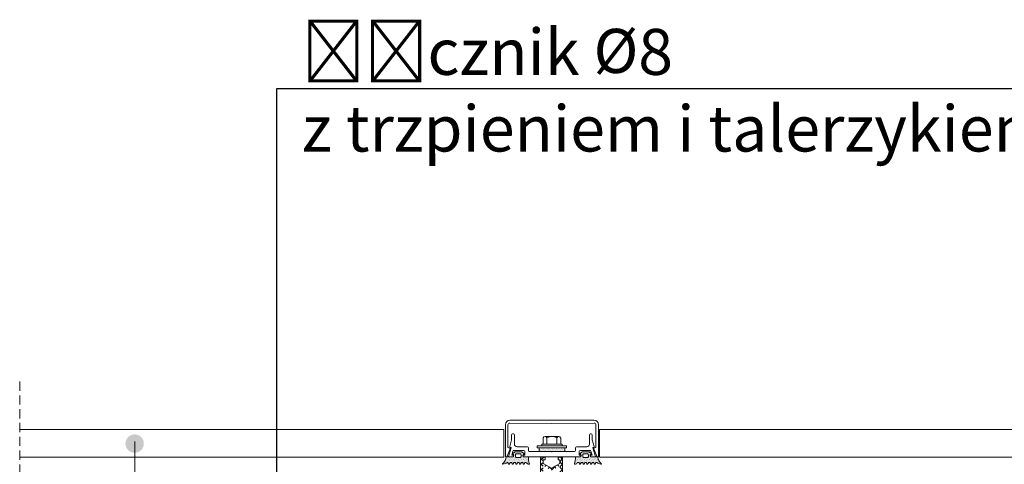
# Model space of a CAD drawing. Units: millimetres. Extents: x -1270 to 508, y 315 to 2454.
# Drawn here: x -1270 to -735, y 2212 to 2454 of the extents above; entities that cross this region are included whole.
import ezdxf
from ezdxf import colors
from ezdxf.entities.mleader import LeaderData, LeaderLine
from ezdxf.math import Vec2, Vec3

# ---------------------------------------------------------------- set-up
doc = ezdxf.new("R2010")
doc.units = ezdxf.units.MM
doc.header["$LTSCALE"] = 10
doc.linetypes.add('DASHEDX2', pattern=[1.5, 1, -0.5])
doc.layers.add('ROCKWOOL', color=1, linetype='Continuous', lineweight=9)
doc.styles.get("Standard").update_dxf_attribs({"font": 'arial.ttf'})

# ---------------------------------------------------------------- blocks, each defined once
blk = doc.blocks.new('_Dot')
at = {"color": 0, "linetype": 'ByBlock', "lineweight": -2}
blk.add_line((-0.5, 0), (-1, 0), dxfattribs=at)
at = {"color": 0, "linetype": 'ByBlock', "const_width": 0.5}
blk.add_lwpolyline([(-0.25, 0, 1), (0.25, 0, 1)], format="xyb", close=True, dxfattribs=at)
blk = doc.blocks.new('tab')
at = {"layer": 'ROCKWOOL', "ltscale": 20}
blk.add_hatch(color=256, dxfattribs=at).paths.add_polyline_path([(-5.17, 711.09, -1), (4.83, 711.09, -1)])
at = {"layer": 'ROCKWOOL', "linetype": 'Continuous'}
blk.add_line((0, -602.62), (0, 712.16), dxfattribs=at)
blk = doc.blocks.new('detal1')
at = {"layer": 'ROCKWOOL'}
h = blk.add_hatch(dxfattribs=at)
h.set_pattern_fill('DOTS', color=256, scale=0.3, angle=225, style=0)
h.set_pattern_definition([(225, (378.1241, -163.89566), (0.1683798, -0.5051394), [0, -0.47625])])
h.paths.add_polyline_path([(-7.01, -17), (6.99, -17), (6.99, -15), (-7.01, -15)])
h = blk.add_hatch(dxfattribs=at)
h.set_pattern_fill('DOTS', color=256, scale=0.3, angle=225, style=0)
h.set_pattern_definition([(225, (-415.8943, 87.89465), (0.1683798, -0.5051394), [0, -0.47625])])
edge = h.paths.add_edge_path()
edge.add_ellipse((-23.28, -23.69), major_axis=(-0.212, -0.212), ratio=1, start_angle=-17.8965, end_angle=107.8966, ccw=False)
edge.add_line((-23.55, -23.83), (-23.89, -23.17))
edge.add_ellipse((-24.16, -23.31), major_axis=(0.212, -0.212), ratio=1, start_angle=72.1035, end_angle=169.463)
edge.add_ellipse((-27.67, -18.19), major_axis=(-4.17, -4.17), ratio=1, start_angle=415.4658, end_angle=439.463, ccw=False)
edge.add_ellipse((-26.64, -23.79), major_axis=(-0.151, -0.151), ratio=1, start_angle=265.0305, end_angle=415.4658, ccw=False)
edge.add_ellipse((-30.44, -19.26), major_axis=(-4.03, -4.03), ratio=1, start_angle=85.0305, end_angle=127.5154)
edge.add_line((-24.79, -20), (-20.89, -20))
edge.add_line((-20.89, -20), (-20.89, -18.7))
edge.add_line((-20.89, -18.7), (-21.49, -18.7))
edge.add_line((-21.49, -18.7), (-21.5, -18.62))
edge.add_ellipse((-21, -18.62), major_axis=(0.354, -0.354), ratio=1, start_angle=175, end_angle=225, ccw=False)
edge.add_line((-21.32, -18.24), (-20.2, -17.3))
edge.add_line((-20.2, -17.3), (-16.4, -17.3))
edge.add_line((-16.4, -17.3), (-15.28, -18.24))
edge.add_ellipse((-15.6, -18.62), major_axis=(0.354, -0.354), ratio=1, start_angle=45, end_angle=95, ccw=False)
edge.add_line((-15.1, -18.62), (-15.1, -18.7))
edge.add_line((-15.1, -18.7), (-15.7, -18.7))
edge.add_line((-15.7, -18.7), (-15.7, -20))
edge.add_line((-15.7, -20), (-12.79, -20))
edge.add_ellipse((-1.76, -20.3), major_axis=(-7.8, -7.8), ratio=1, start_angle=313.4634, end_angle=333.1754)
edge.add_ellipse((-12.43, -23.8), major_axis=(-0.14, -0.14), ratio=1, start_angle=34.9989, end_angle=153.1754, ccw=False)
edge.add_ellipse((-12.04, -21.58), major_axis=(1.73, -1.73), ratio=1, start_angle=265.4805, end_angle=304.9989, ccw=False)
edge.add_ellipse((-14.28, -23.5), major_axis=(-0.354, -0.354), ratio=1, start_angle=175.4805, end_angle=287.8966)
edge.add_line((-14.73, -23.27), (-15.02, -23.83))
edge.add_ellipse((-15.28, -23.69), major_axis=(0.212, -0.212), ratio=1, start_angle=-107.8965, end_angle=17.8966, ccw=False)
edge.add_line((-15.55, -23.83), (-15.84, -23.27))
edge.add_ellipse((-16.28, -23.5), major_axis=(-0.354, -0.354), ratio=1, start_angle=162.1035, end_angle=287.8966)
edge.add_line((-16.73, -23.27), (-17.02, -23.83))
edge.add_ellipse((-17.28, -23.69), major_axis=(0.212, -0.212), ratio=1, start_angle=-107.8965, end_angle=17.8966, ccw=False)
edge.add_line((-17.55, -23.83), (-17.84, -23.27))
edge.add_ellipse((-18.28, -23.5), major_axis=(0.354, -0.354), ratio=1, start_angle=72.1035, end_angle=197.8966)
edge.add_line((-18.73, -23.27), (-19.02, -23.83))
edge.add_ellipse((-19.28, -23.69), major_axis=(0.212, -0.212), ratio=1, start_angle=-107.8965, end_angle=17.8966, ccw=False)
edge.add_line((-19.55, -23.83), (-19.84, -23.27))
edge.add_ellipse((-20.28, -23.5), major_axis=(-0.354, -0.354), ratio=1, start_angle=162.1035, end_angle=287.8966)
edge.add_line((-20.73, -23.27), (-21.02, -23.83))
edge.add_ellipse((-21.28, -23.69), major_axis=(0.212, -0.212), ratio=1, start_angle=-107.8965, end_angle=17.8966, ccw=False)
edge.add_line((-21.55, -23.83), (-21.84, -23.27))
edge.add_ellipse((-22.28, -23.5), major_axis=(-0.354, -0.354), ratio=1, start_angle=162.1035, end_angle=287.8966)
edge.add_line((-22.73, -23.27), (-23.02, -23.83))
edge = h.paths.add_edge_path(flags=16)
edge.add_ellipse((-17.28, -19.8), major_axis=(0.354, -0.354), ratio=1, start_angle=-45, end_angle=45)
edge.add_line((-16.78, -19.8), (-16.78, -18.8))
edge.add_ellipse((-17.28, -18.8), major_axis=(-0.354, -0.354), ratio=1, start_angle=135, end_angle=225)
edge.add_line((-17.28, -18.3), (-19.28, -18.3))
edge.add_ellipse((-19.28, -18.8), major_axis=(0.354, -0.354), ratio=1, start_angle=135, end_angle=225)
edge.add_line((-19.78, -18.8), (-19.78, -19.8))
edge.add_ellipse((-19.28, -19.8), major_axis=(-0.354, -0.354), ratio=1, start_angle=315, end_angle=405)
edge.add_line((-19.28, -20.3), (-17.28, -20.3))
h = blk.add_hatch(dxfattribs=at)
h.set_pattern_fill('_U', color=256, scale=2, angle=225, style=0, double=1, pattern_type=0)
h.set_pattern_definition([(225, (1685.2533, -360.6619), (1.4142136, -1.4142136), []), (315, (1685.2533, -360.6619), (1.4142136, 1.4142136), [])])
edge = h.paths.add_edge_path()
edge.add_arc((3.81, -20.6), 0.5, 450, 540)
edge.add_line((3.31, -20.6), (3.31, -21.6))
edge.add_line((3.31, -21.6), (4.31, -21.6))
edge.add_line((4.31, -21.6), (4.31, -23.6))
edge.add_line((4.31, -23.6), (-0.19, -26.19))
edge.add_line((-0.19, -26.19), (-4.68, -23.6))
edge.add_line((-4.68, -23.6), (-4.68, -21.6))
edge.add_line((-4.68, -21.6), (-3.68, -21.6))
edge.add_line((-3.68, -21.6), (-3.68, -20.6))
edge.add_arc((-4.18, -20.6), 0.5, 360.0046, 450)
edge.add_line((-4.18, -20.1), (-6.19, -20.1))
edge.add_line((-6.19, -20.1), (-6.19, -41.1))
edge.add_line((-6.19, -41.1), (-5.19, -41.1))
edge.add_line((-5.19, -41.1), (-4.74, -39.33))
edge.add_arc((-4.45, -39.4), 0.3, 450, 525.8737, ccw=False)
edge.add_line((-4.45, -39.1), (-4.04, -39.1))
edge.add_arc((-4.04, -39.4), 0.3, 360, 450, ccw=False)
edge.add_line((-3.74, -39.4), (-3.74, -42.8))
edge.add_line((-3.74, -42.8), (-4.24, -43.31))
edge.add_line((-4.24, -43.31), (-3.81, -44.05))
edge.add_arc((-3.38, -43.8), 0.5, 210, 270)
edge.add_line((-3.38, -44.3), (-2.74, -44.3))
edge.add_line((-2.74, -44.3), (-2.74, -39.4))
edge.add_arc((-2.44, -39.4), 0.3, 90, 180, ccw=False)
edge.add_line((-2.44, -39.1), (2.07, -39.1))
edge.add_arc((2.07, -39.4), 0.3, 360, 450, ccw=False)
edge.add_line((2.37, -39.4), (2.37, -44.3))
edge.add_line((2.37, -44.3), (3.01, -44.3))
edge.add_arc((3.01, -43.8), 0.5, 270, 330)
edge.add_line((3.44, -44.05), (3.87, -43.31))
edge.add_line((3.87, -43.31), (3.37, -42.8))
edge.add_line((3.37, -42.8), (3.37, -39.4))
edge.add_arc((3.67, -39.4), 0.3, 90, 180, ccw=False)
edge.add_line((3.67, -39.1), (4.08, -39.1))
edge.add_arc((4.08, -39.4), 0.3, 374.0682, 450, ccw=False)
edge.add_line((4.37, -39.33), (4.81, -41.1))
edge.add_line((4.81, -41.1), (5.81, -41.1))
edge.add_line((5.81, -41.1), (5.81, -20.1))
edge.add_line((5.81, -20.1), (3.81, -20.1))
edge = h.paths.add_edge_path(flags=16)
edge.add_line((0.68, -38.11), (-0.18, -38.61))
edge.add_line((-0.18, -38.61), (-1.05, -38.11))
edge.add_line((-1.05, -38.11), (-3.68, -38.11))
edge.add_arc((-3.68, -37.11), 1, 180, 270, ccw=False)
edge.add_line((-4.68, -37.11), (-4.68, -24.75))
edge.add_line((-4.68, -24.75), (-0.69, -27.06))
edge.add_arc((-0.19, -26.19), 1, 240, 300)
edge.add_line((0.31, -27.06), (4.31, -24.75))
edge.add_line((4.31, -24.75), (4.31, -37.11))
edge.add_arc((3.31, -37.11), 1, 270, 360, ccw=False)
edge.add_line((3.31, -38.11), (0.68, -38.11))
h = blk.add_hatch(dxfattribs=at)
h.set_pattern_fill('DOTS', color=256, scale=0.3, angle=45, style=0)
h.set_pattern_definition([(315, (415.8943, 87.89465), (-0.1683798, -0.5051394), [0, -0.47625])])
edge = h.paths.add_edge_path()
edge.add_ellipse((23.28, -23.69), major_axis=(0.212, -0.212), ratio=1, start_angle=252.1034, end_angle=377.8965)
edge.add_line((23.55, -23.83), (23.89, -23.17))
edge.add_ellipse((24.16, -23.31), major_axis=(-0.212, -0.212), ratio=1, start_angle=190.537, end_angle=287.8965, ccw=False)
edge.add_ellipse((27.67, -18.19), major_axis=(4.17, -4.17), ratio=1, start_angle=-79.463, end_angle=-55.4658)
edge.add_ellipse((26.64, -23.79), major_axis=(0.151, -0.151), ratio=1, start_angle=-55.4658, end_angle=94.9695)
edge.add_ellipse((30.44, -19.26), major_axis=(4.03, -4.03), ratio=1, start_angle=232.4846, end_angle=274.9695, ccw=False)
edge.add_line((24.79, -20), (20.89, -20))
edge.add_line((20.89, -20), (20.89, -18.7))
edge.add_line((20.89, -18.7), (21.49, -18.7))
edge.add_line((21.49, -18.7), (21.5, -18.62))
edge.add_ellipse((21, -18.62), major_axis=(-0.354, -0.354), ratio=1, start_angle=135, end_angle=185)
edge.add_line((21.32, -18.24), (20.2, -17.3))
edge.add_line((20.2, -17.3), (16.4, -17.3))
edge.add_line((16.4, -17.3), (15.28, -18.24))
edge.add_ellipse((15.6, -18.62), major_axis=(-0.354, -0.354), ratio=1, start_angle=265, end_angle=315)
edge.add_line((15.1, -18.62), (15.1, -18.7))
edge.add_line((15.1, -18.7), (15.7, -18.7))
edge.add_line((15.7, -18.7), (15.7, -20))
edge.add_line((15.7, -20), (12.79, -20))
edge.add_ellipse((1.76, -20.3), major_axis=(7.8, -7.8), ratio=1, start_angle=26.8246, end_angle=46.5366, ccw=False)
edge.add_ellipse((12.43, -23.8), major_axis=(0.14, -0.14), ratio=1, start_angle=206.8246, end_angle=325.0011)
edge.add_ellipse((12.04, -21.58), major_axis=(-1.73, -1.73), ratio=1, start_angle=55.0011, end_angle=94.5195)
edge.add_ellipse((14.28, -23.5), major_axis=(0.354, -0.354), ratio=1, start_angle=72.1034, end_angle=184.5195, ccw=False)
edge.add_line((14.73, -23.27), (15.02, -23.83))
edge.add_ellipse((15.28, -23.69), major_axis=(-0.212, -0.212), ratio=1, start_angle=342.1034, end_angle=467.8965)
edge.add_line((15.55, -23.83), (15.84, -23.27))
edge.add_ellipse((16.28, -23.5), major_axis=(0.354, -0.354), ratio=1, start_angle=72.1034, end_angle=197.8965, ccw=False)
edge.add_line((16.73, -23.27), (17.02, -23.83))
edge.add_ellipse((17.28, -23.69), major_axis=(-0.212, -0.212), ratio=1, start_angle=342.1034, end_angle=467.8965)
edge.add_line((17.55, -23.83), (17.84, -23.27))
edge.add_ellipse((18.28, -23.5), major_axis=(-0.354, -0.354), ratio=1, start_angle=162.1034, end_angle=287.8965, ccw=False)
edge.add_line((18.73, -23.27), (19.02, -23.83))
edge.add_ellipse((19.28, -23.69), major_axis=(-0.212, -0.212), ratio=1, start_angle=342.1034, end_angle=467.8965)
edge.add_line((19.55, -23.83), (19.84, -23.27))
edge.add_ellipse((20.28, -23.5), major_axis=(0.354, -0.354), ratio=1, start_angle=72.1034, end_angle=197.8965, ccw=False)
edge.add_line((20.73, -23.27), (21.02, -23.83))
edge.add_ellipse((21.28, -23.69), major_axis=(-0.212, -0.212), ratio=1, start_angle=342.1034, end_angle=467.8965)
edge.add_line((21.55, -23.83), (21.84, -23.27))
edge.add_ellipse((22.28, -23.5), major_axis=(0.354, -0.354), ratio=1, start_angle=72.1034, end_angle=197.8965, ccw=False)
edge.add_line((22.73, -23.27), (23.02, -23.83))
edge = h.paths.add_edge_path(flags=16)
edge.add_ellipse((17.28, -19.8), major_axis=(-0.354, -0.354), ratio=1, start_angle=315, end_angle=405, ccw=False)
edge.add_line((16.78, -19.8), (16.78, -18.8))
edge.add_ellipse((17.28, -18.8), major_axis=(0.354, -0.354), ratio=1, start_angle=135, end_angle=225, ccw=False)
edge.add_line((17.28, -18.3), (19.28, -18.3))
edge.add_ellipse((19.28, -18.8), major_axis=(-0.354, -0.354), ratio=1, start_angle=135, end_angle=225, ccw=False)
edge.add_line((19.78, -18.8), (19.78, -19.8))
edge.add_ellipse((19.28, -19.8), major_axis=(0.354, -0.354), ratio=1, start_angle=-45, end_angle=45, ccw=False)
edge.add_line((19.28, -20.3), (17.28, -20.3))
for p, q in [((22.8, 0), (-22.8, 0)), ((-26.18, -5.08), (-26.18, -20.08)), ((-25.3, -2.5), (-25.3, -20)), ((-23.9, -14.92), (-23.9, -2.61)), ((-22.89, -1.61), (0, -1.82)), ((0, -1.82), (22.89, -1.61)), ((23.9, -2.61), (23.9, -14.92)), ((25.3, -20), (25.3, -2.5)), ((25.82, -5.08), (25.82, -20)), ((-21.9, -8), (-21.9, -10.72)), ((-20.9, -7.5), (-21.4, -7.5)), ((-20.4, -13), (-20.4, -8)), ((-4.76, -9.59), (-4.76, -13)), ((3.74, -8.99), (-3.76, -8.99)), ((-2.76, -9.59), (-2.76, -13)), ((2.74, -13), (2.74, -9.59)), ((4.74, -9.59), (4.74, -13)), ((20.4, -8), (20.4, -13)), ((21.4, -7.5), (20.9, -7.5)), ((21.9, -10.72), (21.9, -8)), ((-24.35, -19.67), (-22.71, -15.57)), ((-22.83, -15.31), (-23.9, -14.92)), ((-22.21, -15.16), (-23.69, -19.74)), ((-21.9, -10.72), (-22.89, -14.42)), ((-22.7, -14.78), (-22.33, -14.91)), ((-13.3, -14.5), (-18.9, -14.5)), ((-12.8, -16.5), (-12.8, -15)), ((12.8, -15), (12.8, -16.5)), ((18.9, -14.5), (13.3, -14.5)), ((22.89, -14.42), (21.9, -10.72)), ((23.69, -19.74), (22.21, -15.16)), ((22.33, -14.91), (22.7, -14.78)), ((22.71, -15.57), (24.35, -19.67)), ((23.9, -14.92), (22.83, -15.31)), ((-25.3, -20), (-24.82, -20)), ((-23.5, -20), (-21.3, -20)), ((-21.88, -19), (-21.18, -16.85)), ((-20.8, -19), (-21.88, -19)), ((-20.8, -19.5), (-20.8, -19)), ((-20.7, -16.5), (-15.3, -16.5)), ((-14.8, -19), (-15.8, -19)), ((-15.8, -19), (-15.8, -19.5)), ((-15.3, -20), (0, -20)), ((-14.8, -17), (-14.8, -19)), ((-0.25, -17), (-12.3, -17)), ((0, -17.25), (-0.25, -17)), ((0.25, -17), (0, -17.25)), ((0, -20), (15.3, -20)), ((12.3, -17), (0.25, -17)), ((14.8, -19), (14.8, -17)), ((15.8, -19), (14.8, -19)), ((15.3, -16.5), (20.7, -16.5)), ((15.8, -19.5), (15.8, -19)), ((21.88, -19), (20.8, -19)), ((20.8, -19), (20.8, -19.5)), ((21.18, -16.85), (21.88, -19)), ((21.3, -20), (23.5, -20)), ((24.82, -20), (25.3, -20))]:
    blk.add_line(p, q, dxfattribs=at)
for points in [[(7.99, -15), (-8.01, -15), (-8.01, -14), (7.99, -14)], [(6.99, -17), (-7.01, -17), (-7.01, -15), (6.99, -15)]]:
    blk.add_lwpolyline(points, close=True, dxfattribs=at)
blk.add_lwpolyline([(5.49, -14), (5.49, -13), (-5.51, -13), (-5.51, -14)], dxfattribs=at)
for points in [[(-21.84, -23.27, 0.61156), (-22.73, -23.27), (-23.02, -23.83, -0.61156), (-23.55, -23.83), (-23.89, -23.17, 0.452356), (-24.33, -23.06, -0.105092), (-26.6, -24, -0.770349), (-26.77, -23.62, 0.187528), (-24.79, -20), (-20.89, -20), (-20.89, -18.7), (-21.49, -18.7), (-21.5, -18.62, -0.221695), (-21.32, -18.24), (-20.2, -17.3), (-16.4, -17.3), (-15.28, -18.24, -0.221695), (-15.1, -18.62), (-15.1, -18.7), (-15.7, -18.7), (-15.7, -20), (-12.79, -20, 0.086223), (-12.25, -23.74, -0.56679), (-12.47, -23.99, -0.174161), (-13.9, -23.17, 0.53404), (-14.73, -23.27), (-15.02, -23.83, -0.61156), (-15.55, -23.83), (-15.84, -23.27, 0.61156), (-16.73, -23.27), (-17.02, -23.83, -0.61156), (-17.55, -23.83), (-17.84, -23.27, 0.61156), (-18.73, -23.27), (-19.02, -23.83, -0.61156), (-19.55, -23.83), (-19.84, -23.27, 0.61156), (-20.73, -23.27), (-21.02, -23.83, -0.61156), (-21.55, -23.83)], [(-17.28, -18.3, -0.414214), (-16.78, -18.8), (-16.78, -19.8, -0.414214), (-17.28, -20.3), (-19.28, -20.3, -0.414214), (-19.78, -19.8), (-19.78, -18.8, -0.414214), (-19.28, -18.3)], [(21.84, -23.27, -0.61156), (22.73, -23.27), (23.02, -23.83, 0.61156), (23.55, -23.83), (23.89, -23.17, -0.452356), (24.33, -23.06, 0.105092), (26.6, -24, 0.770349), (26.77, -23.62, -0.187528), (24.79, -20), (20.89, -20), (20.89, -18.7), (21.49, -18.7), (21.5, -18.62, 0.221695), (21.32, -18.24), (20.2, -17.3), (16.4, -17.3), (15.28, -18.24, 0.221695), (15.1, -18.62), (15.1, -18.7), (15.7, -18.7), (15.7, -20), (12.79, -20, -0.086223), (12.25, -23.74, 0.56679), (12.47, -23.99, 0.174161), (13.9, -23.17, -0.53404), (14.73, -23.27), (15.02, -23.83, 0.61156), (15.55, -23.83), (15.84, -23.27, -0.61156), (16.73, -23.27), (17.02, -23.83, 0.61156), (17.55, -23.83), (17.84, -23.27, -0.61156), (18.73, -23.27), (19.02, -23.83, 0.61156), (19.55, -23.83), (19.84, -23.27, -0.61156), (20.73, -23.27), (21.02, -23.83, 0.61156), (21.55, -23.83)], [(17.28, -18.3, 0.414214), (16.78, -18.8), (16.78, -19.8, 0.414214), (17.28, -20.3), (19.28, -20.3, 0.414214), (19.78, -19.8), (19.78, -18.8, 0.414214), (19.28, -18.3)]]:
    blk.add_lwpolyline(points, format="xyb", close=True, dxfattribs=at)
blk.add_lwpolyline([(-6.19, -41.1), (-6.19, -20.1), (-4.18, -20.1, -0.41419), (-3.68, -20.6), (-3.68, -21.6), (-4.68, -21.6), (-4.68, -23.6), (-0.19, -26.19), (4.31, -23.6), (4.31, -21.6), (3.31, -21.6), (3.31, -20.6, -0.414214), (3.81, -20.1), (5.81, -20.1), (5.81, -41.1)], format="xyb", dxfattribs=at)
for centre, radius, start, end in [((-22.8, -2.5), 2.5, 90, 180), ((22.8, -2.5), 2.5, 0, 90), ((-22.9, -2.61), 1, 89.457, 180), ((22.9, -2.61), 1, 360, 90.543), ((-21.4, -8), 0.5, 90, 180), ((-20.9, -8), 0.5, 0, 90), ((-3.76, -10.13), 1.13, 28.0725, 151.9275), ((-0.01, -15.6), 6.6, 65.384, 114.616), ((3.74, -10.13), 1.13, 28.0725, 151.9275), ((20.9, -8), 0.5, 90, 180), ((21.4, -8), 0.5, 0, 90), ((-22.6, -14.5), 0.3, 165, 250.07), ((-22.9, -15.5), 0.2, 340, 70), ((-22.4, -15.1), 0.2, 342.0741, 70.07), ((-18.9, -13), 1.5, 180, 270), ((-13.3, -15), 0.5, 0, 90), ((13.3, -15), 0.5, 90, 180), ((18.9, -13), 1.5, 270, 0), ((22.4, -15.1), 0.2, 109.93, 197.9259), ((22.6, -14.5), 0.3, 289.93, 15), ((22.9, -15.5), 0.2, 110, 200), ((-24.82, -19.5), 0.5, 270, 340), ((-23.5, -19.8), 0.2, 162.0741, 270), ((-21.3, -19.5), 0.5, 270, 0), ((-20.7, -17), 0.5, 90, 162.0741), ((-15.3, -19.5), 0.5, 180, 270), ((-15.3, -17), 0.5, 0, 90), ((-12.3, -16.5), 0.5, 180, 270), ((12.3, -16.5), 0.5, 270, 0), ((15.3, -17), 0.5, 90, 180), ((15.3, -19.5), 0.5, 270, 0), ((20.7, -17), 0.5, 17.9259, 90), ((21.3, -19.5), 0.5, 180, 270), ((23.5, -19.8), 0.2, 270, 17.9259), ((24.82, -19.5), 0.5, 200, 270)]:
    blk.add_arc(centre, radius, start, end, dxfattribs=at)

msp = doc.modelspace()

# ---------------------------------------------------------------- linework, layer by layer
at = {"layer": 'ROCKWOOL', "linetype": 'DASHEDX2', "ltscale": 0.5}
msp.add_line((-1269.77, 2256.8, 1.6), (-1269.77, 1654.45, 1.6), dxfattribs=at)
at = {"layer": 'ROCKWOOL'}
for p, q in [((-1269.77, 2230.78, 1.6), (-1006.76, 2230.78, -0.18)), ((-311.01, 2230.78, 1.6), (-954.77, 2230.78, -0.18)), ((-1006.76, 2215.78, -0.18), (-1269.77, 2215.78, 1.6)), ((-311.01, 2215.78, 1.6), (-954.77, 2215.78, -0.18))]:
    msp.add_line(p, q, dxfattribs=at)

# ---------------------------------------------------------------- block references
for name, p in [('detal1', (-980.58, 2235.86, -0.18)), ('tab', (-1207.15, 1512.01, -0.18))]:
    msp.add_blockref(name, p, dxfattribs=at)

# ---------------------------------------------------------------- leaders
ml = msp.add_multileader_mtext('Standard', dxfattribs=at)
ml.set_content('Łącznik {\\fISOCPEUR|b0|i0|c238|p34;\\H0.95833x;%%C}8\\Pz trzpieniem i talerzykiem', color=256)
ml.set_leader_properties()
ml.set_arrow_properties(name='DOT')
ml.build(insert=Vec2(0, 0))
ml.multileader.update_dxf_attribs({"text_left_attachment_type": 6, "text_right_attachment_type": 6, "dogleg_length": 0.36, "arrow_head_size": 10, "scale": 10})
ctx = ml.context
ctx.base_point, ctx.scale, ctx.char_height, ctx.arrow_head_size, ctx.landing_gap_size, ctx.plane_origin = Vec3(-1126.42, 2416.21), 10, 25, 10, 10, Vec3(-1160.57, 2171.28)
ctx.left_attachment, ctx.right_attachment = 6, 6
notes = []
notes.append((ctx, [(0, (1, 1, 0), (-1130.02, 2416.21), (1, 0), 3.6, [(0, [(-1130.11, 2156.73)], 0, [])])]))
ctx.mtext.insert, ctx.mtext.line_spacing_style, ctx.mtext.flow_direction = Vec3(-1116.42, 2448.56), 2, 5
for ctx, leaders in notes:
    for number, flags, end, landing, length, lines in leaders:
        leader = LeaderData()
        leader.index, (leader.has_last_leader_line, leader.has_dogleg_vector, leader.attachment_direction) = number, flags
        leader.last_leader_point, leader.dogleg_vector, leader.dogleg_length = Vec3(end), Vec3(landing), length
        for number, points, colour, breaks in lines:
            line = LeaderLine()
            line.index, line.vertices, line.color, line.breaks = number, Vec3.list(points), colors.encode_raw_color(colour), breaks
            leader.lines.append(line)
        ctx.leaders.append(leader)

doc.saveas('drawing.dxf')
